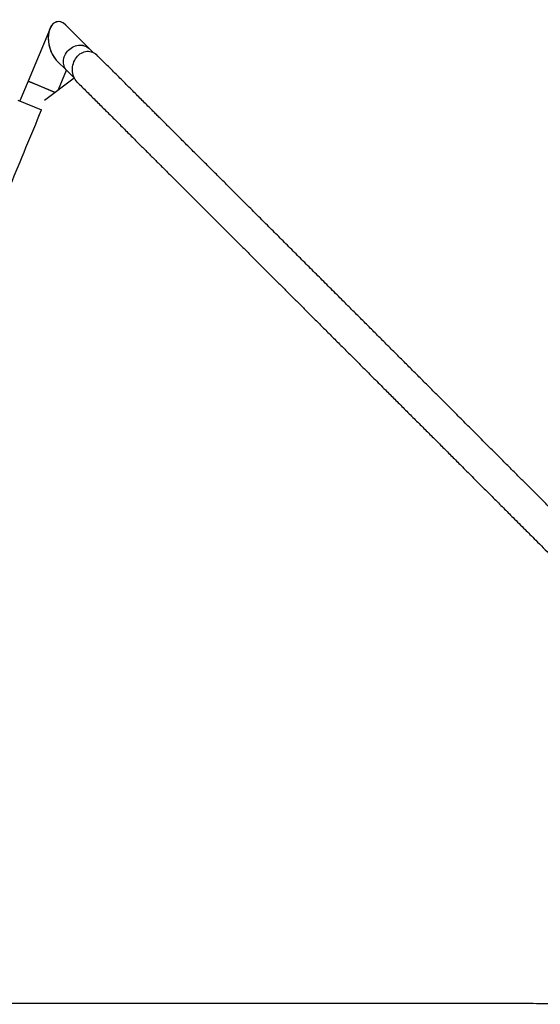
# Model space of a CAD drawing. Units: millimetres. Extents: x -6396 to 6457, y -4327 to 4555.
# Drawn here: x 892 to 1972, y 146 to 2188 of the extents above; entities that cross this region are included whole.
import ezdxf

# ---------------------------------------------------------------- set-up
doc = ezdxf.new("R2010")
doc.units = ezdxf.units.MM
doc.header["$LTSCALE"] = 200

msp = doc.modelspace()

# ---------------------------------------------------------------- linework, layer by layer
at = {"color": 7, "linetype": 'Continuous', "lineweight": 25}
for p, q in [((955.3, 2170), (910, 2060.5)), ((1036.2, 2128.4), (988.1, 2176.6)), ((1044.1, 2120.5), (1036.6, 2128.1)), ((968.4, 2104.3), (990.6, 2082.1)), ((973.1, 2043), (989.7, 2083.1)), ((943.9, 2021), (1005.3, 2067.4)), ((990.6, 2082.1), (1005.5, 2067.3)), ((910, 2060.5), (893, 2019.5)), ((965.8, 2037.4), (910, 2060.5)), ((910, 2060.5), (931.8, 2051.5)), ((931.8, 2051.5), (965.8, 2037.4)), ((888.8, 2021.3), (937.8, 2000.9))]:
    msp.add_line(p, q, dxfattribs=at)
at = {"color": 7, "linetype": 'Continuous', "lineweight": 25, "flags": 128}
for points in [[(991, 2081.8), (990.6, 2082.1), (988.7, 2084.3), (987, 2086.8), (985.6, 2089.4), (984.5, 2092.2), (983.8, 2095.1), (983.3, 2098.2), (983.2, 2101.3), (983.5, 2104.5), (984, 2107.7), (984.9, 2110.8), (986.1, 2113.9), (987.6, 2116.9), (989.4, 2119.8), (991.4, 2122.5), (993.7, 2125), (996.2, 2127.3), (998.9, 2129.3), (1001.8, 2131.1), (1004.8, 2132.6), (1007.9, 2133.8), (1011, 2134.7), (1014.2, 2135.3), (1017.4, 2135.5), (1020.5, 2135.4), (1023.6, 2134.9), (1026.5, 2134.2), (1029.3, 2133.1), (1032, 2131.7), (1034.4, 2130), (1036.6, 2128.1), (1036.6, 2128.1)], [(990.6, 2082.1), (988.7, 2084.3), (987, 2086.8), (985.6, 2089.4), (984.5, 2092.2), (983.8, 2095.1), (983.3, 2098.2), (983.2, 2101.3), (983.5, 2104.5), (984, 2107.7), (984.9, 2110.8), (986.1, 2113.9), (987.6, 2116.9), (989.4, 2119.8), (991.4, 2122.5), (993.7, 2125)], [(993.7, 2125), (996.2, 2127.3), (998.9, 2129.3), (1001.8, 2131.1), (1004.8, 2132.6), (1007.9, 2133.8), (1011, 2134.7), (1014.2, 2135.3), (1017.4, 2135.5), (1020.5, 2135.4), (1023.6, 2135), (1026.5, 2134.2), (1029.3, 2133.1), (1032, 2131.7), (1034.4, 2130), (1036.6, 2128.1)], [(1011.5, 2058.8), (1009.3, 2061.2), (1007.5, 2063.8), (1005.8, 2066.7), (1004.4, 2069.7), (1003.3, 2072.9), (1002.5, 2076.3), (1001.9, 2079.8), (1001.7, 2083.3), (1001.8, 2086.9), (1002.2, 2090.5), (1002.8, 2094), (1003.8, 2097.5), (1005, 2100.9), (1006.6, 2104.1), (1008.3, 2107.2), (1010.3, 2110), (1012.5, 2112.6), (1015, 2115), (1017.5, 2117.1), (1020.3, 2118.9), (1023.1, 2120.3), (1026, 2121.4), (1029, 2122.2), (1032, 2122.6), (1035, 2122.7), (1038, 2122.4), (1040.9, 2121.7), (1043.7, 2120.7), (1046.5, 2119.4), (1049, 2117.7), (1051.4, 2115.7), (1052.1, 2115.1)]]:
    msp.add_lwpolyline(points, dxfattribs=at)
at = {"color": 7, "linetype": 'Continuous', "lineweight": 25}
for start_param, end_param in [(5.915003, 8.712174), (5.570582, 8.712174), (5.570582, 5.915003)]:
    msp.add_ellipse((978.3, 2140.5), major_axis=(-8.6, 43.4), ratio=0.57735, start_param=start_param, end_param=end_param, dxfattribs=at)
for points, knots in [([(2801.4, 365.7), (2798.3, 368.9), (2792.1, 375.1), (2782.6, 384.7), (2773.1, 394.1), (2763.8, 403.5), (2754.7, 412.6), (2745.8, 421.6), (2737.1, 430.3), (2728.6, 438.8), (2719.8, 447.6), (2710.8, 456.6), (2701.7, 465.8), (2692.9, 474.6), (2684.6, 482.9), (2676.7, 490.8), (2669.3, 498.2), (2662.4, 505.2), (2655.7, 511.9), (2649.2, 518.4), (2642.5, 525.1), (2635.8, 531.9), (2625.8, 541.8), (2612.5, 555.2), (2594.6, 573.2), (2575.2, 592.6), (2554.4, 613.5), (2533.2, 634.7), (2511.8, 656.1), (2490.5, 677.4), (2469.1, 698.8), (2447.7, 720.3), (2426, 742), (2405.1, 762.9), (2385, 783.1), (2365.7, 802.3), (2346.2, 821.8), (2326.3, 841.8), (2305.9, 862.2), (2285.2, 883), (2264.2, 904), (2243, 925.2), (2221.1, 947.1), (2198.7, 969.5), (2176.3, 991.9), (2154.1, 1014.1), (2132.4, 1035.9), (2110.7, 1057.6), (2089.4, 1078.9), (2068.5, 1099.8), (2048, 1120.2), (2028.6, 1139.7), (2010.1, 1158.2), (1992.6, 1175.7), (1975.4, 1192.8), (1958.7, 1209.6), (1942.3, 1226), (1924.4, 1243.8), (1904.9, 1263.4), (1883.4, 1284.9), (1861.5, 1306.8), (1839.2, 1329.1), (1816.4, 1351.8), (1793.8, 1374.5), (1771.5, 1396.8), (1749.8, 1418.5), (1728.5, 1439.7), (1707.6, 1460.6), (1686.8, 1481.4), (1666, 1502.2), (1645.2, 1523), (1624.6, 1543.5), (1604.1, 1564.1), (1583.5, 1584.7), (1561.5, 1606.6), (1538.3, 1629.8), (1513.9, 1654.1), (1489.7, 1678.3), (1465.6, 1702.4), (1441.7, 1726.3), (1417.9, 1750), (1394.5, 1773.4), (1371.5, 1796.4), (1349, 1818.9), (1327, 1840.8), (1305.6, 1862.2), (1284.7, 1883.1), (1264.7, 1903), (1245.6, 1922), (1227.5, 1940.1), (1213.9, 1953.7), (1204.3, 1963.3), (1198.5, 1969.1), (1192.5, 1975), (1186.2, 1981.3), (1179.5, 1988), (1172.5, 1995), (1164.6, 2002.8), (1156, 2011.4), (1146.6, 2020.8), (1136.8, 2030.6), (1126.6, 2040.8), (1116.1, 2051.2), (1105.6, 2061.8), (1095, 2072.3), (1084.4, 2082.9), (1073.7, 2093.6), (1062.8, 2104.4), (1055.7, 2111.5), (1052.1, 2115.1)], [0, 0, 0, 0, 0.00884, 0.017385, 0.025635, 0.03359, 0.041249, 0.048483, 0.055433, 0.062097, 0.068476, 0.075699, 0.082517, 0.088932, 0.094943, 0.100551, 0.105755, 0.110556, 0.115035, 0.119505, 0.123996, 0.128508, 0.133042, 0.143809, 0.154693, 0.16743, 0.180277, 0.193003, 0.205576, 0.217996, 0.230045, 0.241982, 0.25394, 0.265929, 0.276125, 0.286344, 0.296584, 0.306885, 0.317432, 0.328246, 0.338686, 0.349363, 0.360274, 0.371419, 0.382797, 0.393343, 0.404046, 0.414586, 0.424885, 0.434942, 0.444758, 0.454335, 0.462902, 0.471269, 0.479435, 0.487401, 0.495168, 0.502879, 0.512883, 0.5231, 0.533531, 0.544178, 0.555043, 0.566129, 0.576722, 0.58718, 0.597472, 0.607599, 0.617563, 0.627953, 0.638162, 0.648304, 0.658551, 0.668907, 0.679373, 0.691851, 0.704473, 0.717123, 0.729776, 0.742663, 0.755551, 0.768442, 0.781335, 0.794231, 0.806898, 0.819563, 0.832202, 0.844706, 0.856451, 0.86806, 0.879532, 0.883364, 0.887187, 0.891208, 0.895522, 0.900129, 0.90503, 0.910224, 0.916655, 0.923486, 0.930718, 0.93835, 0.946384, 0.954818, 0.963139, 0.971816, 0.980852, 0.990246, 1, 1, 1, 1]), ([(1011.5, 2058.8), (1014.8, 2055.5), (1021.5, 2048.9), (1031.6, 2038.8), (1041.5, 2028.9), (1051.4, 2019), (1061, 2009.4), (1070.5, 2000), (1079.6, 1990.9), (1088.6, 1982), (1097.8, 1972.8), (1107.2, 1963.4), (1116.8, 1953.8), (1126, 1944.6), (1134.8, 1935.8), (1143.1, 1927.6), (1150.5, 1920.1), (1157.2, 1913.5), (1163.2, 1907.5), (1169, 1901.7), (1174.9, 1895.8), (1180.8, 1889.9), (1186.9, 1883.9), (1196.5, 1874.3), (1210, 1860.8), (1228.5, 1842.4), (1248.5, 1822.4), (1270, 1800.9), (1291.8, 1779.1), (1313.8, 1757.2), (1335.8, 1735.2), (1357.7, 1713.4), (1379.6, 1691.5), (1401.6, 1669.5), (1421.7, 1649.4), (1440, 1631.2), (1456.2, 1614.9), (1472.6, 1598.6), (1489, 1582.2), (1505.8, 1565.5), (1523, 1548.2), (1541.6, 1529.7), (1561.4, 1509.8), (1582.7, 1488.6), (1604.7, 1466.6), (1627.5, 1443.8), (1649.5, 1421.8), (1670.5, 1400.9), (1690.3, 1381), (1710.5, 1360.9), (1730.7, 1340.7), (1750.6, 1320.8), (1770.1, 1301.3), (1789.2, 1282.2), (1809.5, 1261.9), (1830.7, 1240.6), (1853, 1218.4), (1874.6, 1196.8), (1895.5, 1175.9), (1917.4, 1154), (1935.8, 1135.6), (1947.4, 1124), (1950.8, 1120.6)], [0, 0, 0, 0, 0.016887, 0.033214, 0.048982, 0.06419, 0.078837, 0.092676, 0.105975, 0.118735, 0.130956, 0.144801, 0.157884, 0.170203, 0.181761, 0.192556, 0.202591, 0.210587, 0.218035, 0.225323, 0.23264, 0.239987, 0.247364, 0.254771, 0.275291, 0.296032, 0.320304, 0.34481, 0.369122, 0.393147, 0.416881, 0.43991, 0.462678, 0.485301, 0.507793, 0.52407, 0.540277, 0.556417, 0.572488, 0.588699, 0.605417, 0.622645, 0.642185, 0.662341, 0.683111, 0.704497, 0.726498, 0.744438, 0.762769, 0.781486, 0.800095, 0.818296, 0.836092, 0.853488, 0.870484, 0.891287, 0.911465, 0.931023, 0.94996, 0.96828, 0.990805, 1, 1, 1, 1]), ([(208.1, 247.7), (217.3, 269.9), (244.8, 336.5), (291.1, 447.1), (365.4, 624.2), (458, 845.6), (568.9, 1111.4), (679.7, 1377.2), (781.1, 1621.7), (867, 1829.7), (916.2, 1948.9), (937.8, 2000.9)], [0, 0, 0, 0, 0.037915, 0.113745, 0.189575, 0.341235, 0.492895, 0.644556, 0.796217, 0.910977, 1, 1, 1, 1]), ([(1950.8, 1120.6), (1954.8, 1116.6), (1969.3, 1102.1), (1994.3, 1077.1), (2025.7, 1045.7), (2057, 1014.4), (2088.1, 983.3), (2114, 957.5), (2134.6, 936.9), (2155, 916.4), (2180.4, 891.1), (2205.6, 865.9), (2225.6, 846), (2240.5, 831.1), (2255.4, 816.2), (2275.1, 796.6), (2299.4, 772.3), (2323.4, 748.4), (2342.3, 729.4), (2356.5, 715.3), (2370.5, 701.3), (2389.1, 682.8), (2411.9, 660), (2434.3, 637.7), (2452, 620), (2465.2, 606.9), (2478.2, 593.9), (2495.3, 576.9), (2516.3, 555.9), (2540.9, 531.3), (2560.9, 511.4), (2576.6, 495.7), (2588.5, 483.9), (2600.5, 472), (2612.5, 460), (2624.3, 448.2), (2636, 436.6), (2647.4, 425.1), (2658.7, 413.9), (2669.7, 402.9), (2680.7, 392), (2691.5, 381.3), (2702.1, 370.6), (2712.5, 360.2), (2722.7, 350), (2732.7, 340.1), (2742.4, 330.4), (2751.9, 321), (2760.5, 312.4), (2765.9, 307), (2768.3, 304.6)], [0, 0, 0, 0, 0.0119581, 0.04355, 0.0751722, 0.1067642, 0.1383865, 0.1701008, 0.1859738, 0.2018469, 0.2334388, 0.2650612, 0.280919, 0.2967768, 0.31265, 0.3285232, 0.3601152, 0.3917377, 0.4075956, 0.4234536, 0.439327, 0.4552005, 0.4867924, 0.518415, 0.534273, 0.550131, 0.5660045, 0.581878, 0.6134699, 0.6450924, 0.676807, 0.6926802, 0.7085534, 0.7255242, 0.7424951, 0.7594848, 0.7764745, 0.7935213, 0.8105681, 0.8276341, 0.8447001, 0.8622658, 0.8798315, 0.8974182, 0.915005, 0.9326553, 0.9503057, 0.9679774, 0.9856491, 1, 1, 1, 1]), ([(1490.5, 147.6), (1484.2, 147.6), (1468.5, 147.6), (1443.1, 147.6), (1414, 147.6), (1384.5, 147.6), (1354.3, 147.6), (1324.2, 147.6), (1294.2, 147.6), (1264.2, 147.6), (1233.9, 147.6), (1203.1, 147.6), (1169.2, 147.6), (1132.5, 147.6), (1092.9, 147.6), (1053.4, 147.6), (1014.1, 147.5), (979.4, 147.5), (949.4, 147.5), (923.9, 147.5), (898.4, 147.5), (873.2, 147.5), (848.2, 147.5), (821.6, 147.5), (793.9, 147.5), (765.2, 147.5), (737.7, 147.5), (711.5, 147.5), (686.5, 147.5), (663.2, 147.5), (641.3, 147.5), (620.6, 147.5), (600.3, 147.5), (580.2, 147.5), (564, 147.5), (551.6, 147.5), (542.7, 147.5), (533.9, 147.5), (525.2, 147.5), (516.5, 147.5), (507.6, 147.5), (498.6, 147.5), (489.1, 147.5), (479.2, 147.5), (468.7, 147.5), (457.5, 147.5), (445.7, 147.5), (432.9, 147.5), (419.1, 147.5), (404.3, 147.5), (388.9, 147.5), (373, 147.5), (356.6, 147.5), (339.8, 147.5), (323, 147.5), (306.5, 147.5), (290.1, 147.5), (273.6, 147.5), (257, 147.5), (240.2, 147.5), (229.3, 147.5), (223.7, 147.5)], [0, 0, 0, 0, 0.012562, 0.0315711, 0.0509597, 0.0707406, 0.0909187, 0.1114949, 0.131261, 0.1513826, 0.1718609, 0.1926975, 0.2138096, 0.2408062, 0.2679377, 0.2952072, 0.3226173, 0.3501692, 0.3682868, 0.3864659, 0.404707, 0.4230103, 0.4413419, 0.4593413, 0.4816249, 0.5032062, 0.5240824, 0.5442505, 0.5637073, 0.5824502, 0.5994661, 0.6160428, 0.6326026, 0.6491588, 0.6657105, 0.6732323, 0.680753, 0.6882724, 0.6957904, 0.703307, 0.7108574, 0.7190017, 0.72716, 0.7359809, 0.7454643, 0.7556102, 0.7664185, 0.7778888, 0.7911567, 0.8052116, 0.820053, 0.8356799, 0.8520913, 0.8692857, 0.8872617, 0.9044247, 0.922241, 0.940709, 0.9598265, 0.9795911, 1, 1, 1, 1]), ([(2702.7, 146.1), (2698.3, 146.1), (2689.6, 146.1), (2675.1, 146.2), (2659.3, 146.2), (2642.1, 146.2), (2624.3, 146.3), (2605.9, 146.3), (2586.9, 146.4), (2567.4, 146.4), (2547.3, 146.5), (2527, 146.5), (2506.5, 146.5), (2485.9, 146.6), (2464.9, 146.6), (2443.3, 146.7), (2421.3, 146.7), (2398.8, 146.8), (2375.9, 146.8), (2352.7, 146.9), (2329.1, 146.9), (2305.2, 146.9), (2280.9, 147), (2256.3, 147), (2231.4, 147.1), (2206.1, 147.1), (2180.5, 147.2), (2154.5, 147.2), (2128.1, 147.2), (2101.4, 147.3), (2074.4, 147.3), (2047.2, 147.3), (2019.9, 147.4), (1992.3, 147.4), (1964.5, 147.4), (1936.4, 147.5), (1908.1, 147.5), (1879.5, 147.5), (1850.7, 147.5), (1821.8, 147.6), (1792.8, 147.6), (1763.7, 147.6), (1734.5, 147.6), (1705.2, 147.6), (1675.8, 147.6), (1646.3, 147.6), (1616.6, 147.6), (1586.9, 147.6), (1557, 147.6), (1527.1, 147.6), (1504.9, 147.6), (1492.6, 147.6), (1490.5, 147.6)], [0, 0, 0, 0, 0.017614, 0.035234, 0.056217, 0.077201, 0.098223, 0.119245, 0.140385, 0.161526, 0.182705, 0.203885, 0.224114, 0.244342, 0.264606, 0.284869, 0.305238, 0.325607, 0.346011, 0.366416, 0.38664, 0.406873, 0.427132, 0.447399, 0.467627, 0.487855, 0.508117, 0.528379, 0.548747, 0.569115, 0.589519, 0.609922, 0.63015, 0.650378, 0.67064, 0.690903, 0.711271, 0.731639, 0.752042, 0.772445, 0.792669, 0.812901, 0.833159, 0.853426, 0.873653, 0.893881, 0.914143, 0.934405, 0.954773, 0.97514, 0.995542, 1, 1, 1, 1])]:
    msp.add_open_spline(points, degree=3, knots=knots, dxfattribs=at)

doc.saveas('drawing.dxf')
